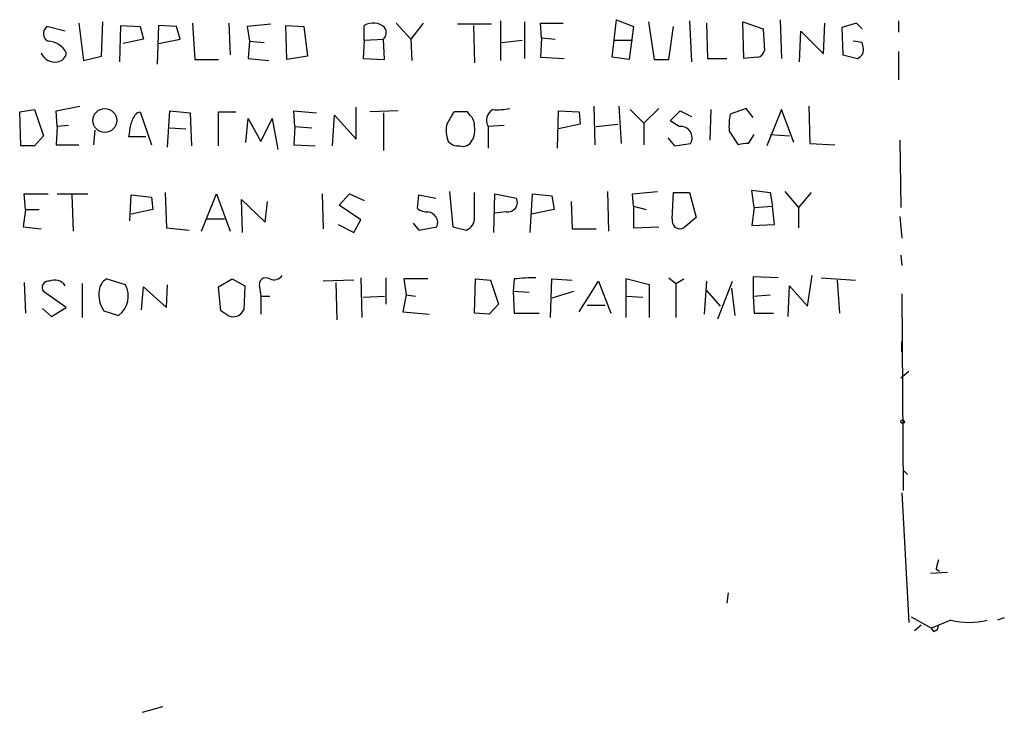
# Model space of a CAD drawing. Extents: x 0 to 725, y 4 to 939.
# Drawn here: x 652 to 725, y 60 to 112 of the extents above; entities that cross this region are included whole.
import ezdxf

# ---------------------------------------------------------------- set-up
doc = ezdxf.new("R2010")
doc.units = 0
doc.header["$MEASUREMENT"] = 0
doc.layers.add('MAIN', color=5, linetype='CONTINUOUS')

msp = doc.modelspace()

# ---------------------------------------------------------------- linework, layer by layer
at = {"layer": 'MAIN'}
for p, q in [((655.9973, 111.6753), (656.336, 108.8813)), ((657.6907, 109.22), (657.7753, 111.76)), ((659.0453, 108.7966), (659.13, 111.506)), ((659.13, 111.506), (660.5693, 111.4213)), ((661.924, 111.506), (661.8393, 108.6273)), ((663.2787, 111.4213), (661.924, 111.506)), ((664.464, 111.6753), (664.6333, 108.966)), ((667.1733, 111.6753), (667.258, 109.3046)), ((670.306, 111.5906), (668.528, 111.4213)), ((671.4913, 108.966), (671.4067, 111.506)), ((671.4067, 111.506), (672.7613, 111.4213)), ((677.2487, 110.4053), (677.2487, 111.506)), ((679.6193, 111.6753), (680.72, 110.49)), ((681.6513, 111.6753), (680.72, 110.49)), ((686.7313, 111.5906), (684.1913, 111.5906)), ((685.3767, 111.506), (685.4613, 108.712)), ((687.4087, 111.8446), (687.4087, 108.8813)), ((689.1867, 111.76), (689.1867, 109.0506)), ((690.4567, 110.5746), (690.372, 111.6753)), ((690.372, 111.6753), (692.0653, 111.6753)), ((695.706, 109.1353), (696.0447, 111.9293)), ((696.0447, 111.9293), (697.3147, 111.4213)), ((698.4153, 111.76), (698.8387, 108.966)), ((701.4633, 111.8446), (701.6327, 108.7966)), ((702.7333, 111.6753), (702.818, 109.0506)), ((705.5273, 109.0506), (705.4427, 111.76)), ((705.4427, 111.76), (706.9667, 111.252)), ((708.2367, 111.9293), (708.3213, 109.0506)), ((711.454, 109.3893), (711.5387, 111.6753)), ((713.9093, 111.6753), (712.8087, 111.3366)), ((714.3327, 111.252), (713.9093, 111.6753)), ((717.042, 111.8446), (717.042, 110.998)), ((654.9813, 111.0826), (653.6267, 111.4213)), ((660.5693, 111.4213), (660.8233, 110.49)), ((663.5327, 110.49), (663.2787, 111.4213)), ((668.528, 111.4213), (668.6973, 110.3206)), ((672.7613, 111.4213), (673.0153, 109.22)), ((697.3147, 111.4213), (696.976, 108.966)), ((699.9393, 108.966), (700.278, 111.4213)), ((706.9667, 111.252), (707.0513, 109.6433)), ((709.676, 108.7966), (709.7607, 111.0826)), ((709.7607, 111.0826), (711.454, 109.3893)), ((712.8087, 111.3366), (712.8933, 109.3046)), ((660.8233, 110.49), (659.2993, 110.1513)), ((661.924, 110.1513), (663.5327, 110.49)), ((668.6973, 110.3206), (668.6127, 109.0506)), ((668.6973, 110.3206), (669.798, 110.236)), ((677.2487, 110.4053), (677.164, 109.0506)), ((677.2487, 110.4053), (678.688, 110.49)), ((678.7727, 108.966), (678.688, 110.49)), ((680.72, 110.49), (680.8047, 108.8813)), ((687.4933, 110.236), (689.0173, 110.4053)), ((690.4567, 110.5746), (690.372, 109.1353)), ((690.4567, 110.5746), (691.4727, 110.49)), ((695.8753, 110.4053), (697.23, 110.4053)), ((714.3327, 110.236), (713.6553, 110.3206)), ((714.4173, 109.8973), (714.3327, 110.236)), ((712.8933, 109.3046), (713.994, 109.0506)), ((717.042, 109.5586), (717.042, 107.442)), ((656.336, 108.8813), (657.6907, 109.22)), ((664.6333, 108.966), (666.4113, 108.966)), ((668.6127, 109.0506), (670.1367, 108.8813)), ((673.0153, 109.22), (671.4913, 108.966)), ((677.164, 109.0506), (678.7727, 108.966)), ((690.372, 109.1353), (692.15, 109.0506)), ((696.976, 108.966), (695.706, 109.1353)), ((698.8387, 108.966), (699.9393, 108.966)), ((702.818, 109.0506), (704.2573, 109.0506)), ((706.5433, 109.1353), (705.5273, 109.0506)), ((651.5947, 105.0713), (652.6953, 105.2406)), ((651.6793, 102.5313), (651.5947, 105.0713)), ((652.6953, 105.2406), (653.3727, 103.2933)), ((654.304, 105.156), (656.082, 105.4946)), ((654.3887, 103.9706), (654.304, 105.156)), ((660.3153, 104.9866), (660.5693, 105.0713)), ((660.5693, 105.0713), (661.416, 102.616)), ((662.6013, 102.4466), (662.7707, 105.156)), ((662.7707, 105.156), (664.2947, 104.9866)), ((664.2947, 104.9866), (664.3793, 102.5313)), ((666.4113, 102.5313), (666.4113, 105.0713)), ((666.4113, 105.0713), (667.6813, 105.0713)), ((672.084, 103.9706), (671.9993, 105.156)), ((671.9993, 105.156), (673.6927, 104.9866)), ((676.656, 103.0393), (676.656, 105.41)), ((679.7887, 105.156), (677.672, 105.0713)), ((678.688, 104.9866), (678.688, 102.1926)), ((684.9533, 105.0713), (683.9373, 105.0713)), ((685.1227, 104.8173), (684.9533, 105.0713)), ((691.642, 102.362), (691.7267, 105.156)), ((691.7267, 105.156), (693.2507, 105.0713)), ((693.2507, 105.0713), (693.3353, 104.14)), ((694.3513, 105.4946), (694.436, 102.616)), ((696.214, 105.4946), (696.3833, 102.7006)), ((697.0607, 105.2406), (698.0767, 104.2246)), ((699.1773, 105.3253), (698.0767, 104.2246)), ((700.024, 104.394), (700.786, 105.156)), ((700.786, 105.156), (701.6327, 104.7326)), ((703.072, 105.2406), (702.9873, 102.9546)), ((705.6967, 105.3253), (704.5113, 104.902)), ((706.2047, 104.648), (705.6967, 105.3253)), ((708.3213, 105.2406), (707.2207, 102.5313)), ((709.2527, 102.7853), (708.3213, 105.2406)), ((710.3533, 105.4946), (710.438, 102.7006)), ((668.4433, 102.7853), (668.6127, 104.5633)), ((668.6127, 104.5633), (669.544, 102.87)), ((669.544, 102.87), (670.3907, 104.5633)), ((670.3907, 104.5633), (670.814, 102.2773)), ((674.878, 102.5313), (675.0473, 104.8173)), ((675.0473, 104.8173), (676.656, 103.0393)), ((693.3353, 104.14), (691.7267, 103.8013)), ((694.5207, 103.9706), (696.1293, 104.14)), ((698.0767, 104.2246), (698.0767, 102.616)), ((700.7013, 103.9706), (700.024, 104.394)), ((654.3887, 103.9706), (654.304, 102.616)), ((655.2353, 104.0553), (654.3887, 103.9706)), ((657.1827, 103.7166), (657.098, 102.616)), ((662.7707, 103.886), (663.956, 103.8013)), ((672.084, 103.9706), (671.9993, 102.616)), ((672.084, 103.9706), (673.354, 103.886)), ((687.6627, 104.0553), (686.4773, 103.9706)), ((686.4773, 103.9706), (686.4773, 102.362)), ((704.4267, 103.632), (705.104, 102.616)), ((653.3727, 103.2933), (652.6953, 102.5313)), ((660.9927, 103.2086), (659.7227, 103.2086)), ((699.8547, 103.124), (700.3627, 102.5313)), ((700.3627, 102.5313), (701.548, 102.7006)), ((705.866, 102.7006), (706.2893, 103.378)), ((707.4747, 103.378), (708.914, 103.2933)), ((710.438, 102.7006), (712.3007, 102.616)), ((717.1267, 102.9546), (717.2113, 97.9593)), ((652.6953, 102.5313), (651.6793, 102.5313)), ((654.304, 102.616), (655.9973, 102.616)), ((671.9993, 102.616), (673.608, 102.5313)), ((662.432, 99.06), (662.5167, 96.4353)), ((683.5987, 99.1446), (683.8527, 96.52)), ((685.4613, 97.1973), (685.4613, 99.06)), ((695.3673, 99.1446), (695.452, 96.1813)), ((697.23, 98.9753), (699.0927, 99.1446)), ((700.1933, 97.1126), (700.278, 99.06)), ((700.278, 99.06), (701.4633, 99.06)), ((701.4633, 99.06), (701.9713, 97.1973)), ((706.2893, 97.9593), (706.12, 99.2293)), ((706.12, 99.2293), (707.4747, 99.06)), ((707.4747, 99.06), (707.644, 98.044)), ((708.5753, 99.1446), (709.5913, 97.9593)), ((710.5227, 99.06), (709.5913, 97.9593)), ((652.018, 97.79), (651.9333, 98.9753)), ((651.9333, 98.9753), (653.7113, 98.9753)), ((654.3887, 98.9753), (656.6747, 98.9753)), ((655.4893, 98.8906), (655.574, 96.1813)), ((659.8073, 96.9433), (659.892, 98.8906)), ((659.892, 98.8906), (661.416, 98.7213)), ((661.416, 98.7213), (661.5007, 97.79)), ((665.1413, 96.1813), (666.242, 98.9753)), ((666.242, 98.9753), (667.258, 96.1813)), ((668.1893, 96.0966), (668.1047, 98.552)), ((668.1047, 98.552), (669.8827, 96.8586)), ((669.8827, 96.8586), (670.052, 98.3826)), ((674.116, 98.9753), (674.2007, 96.3506)), ((675.386, 98.1286), (676.148, 98.9753)), ((676.148, 98.9753), (677.2487, 98.4673)), ((681.228, 97.8746), (681.3127, 98.8906)), ((681.3127, 98.8906), (682.5827, 98.6366)), ((686.9007, 96.0966), (686.9853, 98.9753)), ((686.9853, 98.9753), (688.594, 98.6366)), ((689.61, 96.0966), (689.7793, 98.9753)), ((689.7793, 98.9753), (691.2187, 98.806)), ((691.2187, 98.806), (691.388, 97.79)), ((692.658, 98.3826), (692.7427, 96.3506)), ((697.3147, 98.044), (697.23, 98.9753)), ((652.018, 97.79), (651.8487, 96.52)), ((652.018, 97.79), (653.034, 97.79)), ((661.5007, 97.79), (659.892, 97.4513)), ((676.9947, 97.028), (675.386, 98.1286)), ((687.832, 97.6206), (686.9853, 97.536)), ((691.388, 97.79), (689.6947, 97.4513)), ((697.3147, 98.044), (698.246, 97.79)), ((697.3147, 98.044), (697.3147, 96.4353)), ((706.2893, 97.9593), (706.12, 96.6046)), ((706.2893, 97.9593), (707.644, 98.044)), ((707.8133, 96.6893), (707.644, 98.044)), ((709.5913, 97.9593), (709.5913, 96.4353)), ((665.48, 97.1126), (666.8347, 97.1126)), ((676.4867, 96.0966), (676.9947, 97.028)), ((701.9713, 97.1973), (701.04, 96.4353)), ((717.1267, 97.282), (717.296, 95.6733)), ((651.8487, 96.52), (653.2033, 96.3506)), ((662.5167, 96.4353), (664.21, 96.266)), ((675.3013, 96.6893), (676.4867, 96.0966)), ((680.8893, 96.774), (681.3127, 96.266)), ((681.3127, 96.266), (682.6673, 96.52)), ((683.8527, 96.52), (684.8687, 96.266)), ((692.7427, 96.3506), (694.5207, 96.3506)), ((697.3147, 96.4353), (699.1773, 96.52)), ((706.12, 96.6046), (707.8133, 96.6893)), ((717.2113, 94.4033), (717.296, 93.6413)), ((659.4687, 92.202), (658.0293, 92.6253)), ((666.4113, 92.0326), (667.4273, 92.6253)), ((667.4273, 92.6253), (668.3587, 92.1173)), ((676.4867, 92.5406), (674.2007, 92.456)), ((676.9947, 92.71), (677.0793, 89.7466)), ((678.8573, 92.71), (678.8573, 90.7626)), ((681.99, 92.6253), (680.212, 92.6253)), ((680.212, 92.6253), (680.3813, 91.44)), ((685.4613, 90.0853), (685.546, 92.6253)), ((685.546, 92.6253), (686.6467, 92.5406)), ((686.6467, 92.5406), (687.2393, 90.7626)), ((688.4247, 92.6253), (688.34, 91.694)), ((691.134, 89.7466), (691.2187, 92.6253)), ((691.2187, 92.6253), (692.7427, 92.5406)), ((693.2507, 90.17), (694.69, 92.456)), ((694.69, 92.456), (695.6213, 90.0853)), ((698.5, 92.202), (696.722, 92.6253)), ((696.722, 92.6253), (696.722, 89.7466)), ((699.9393, 92.71), (700.4473, 92.2866)), ((700.4473, 92.2866), (701.04, 92.6253)), ((702.7333, 92.456), (702.564, 90.0006)), ((703.58, 89.662), (704.6807, 92.456)), ((708.0673, 92.71), (706.2047, 92.7946)), ((706.2047, 92.7946), (706.2047, 91.3553)), ((710.2687, 90.5933), (710.6073, 92.8793)), ((711.2847, 92.71), (713.8247, 92.5406)), ((712.47, 92.5406), (712.6393, 90.0853)), ((651.9333, 92.3713), (652.018, 90.0853)), ((655.066, 90.5086), (653.3727, 91.694)), ((656.2513, 92.2866), (656.2513, 89.7466)), ((660.654, 90.3393), (660.8233, 92.0326)), ((660.8233, 92.0326), (662.5167, 90.5086)), ((662.5167, 90.5086), (662.6013, 92.202)), ((666.5807, 90.2546), (666.4113, 92.0326)), ((668.3587, 92.1173), (668.274, 90.3393)), ((669.4593, 92.0326), (669.544, 91.3553)), ((675.132, 92.3713), (675.2167, 89.5773)), ((689.5253, 91.6093), (688.34, 91.694)), ((688.34, 91.694), (688.4247, 90.0853)), ((692.8273, 91.694), (691.2187, 91.186)), ((698.5, 89.7466), (698.5, 92.202)), ((700.4473, 92.2866), (700.4473, 89.7466)), ((702.7333, 91.7786), (703.7493, 90.5933)), ((704.596, 91.948), (704.85, 89.916)), ((708.8293, 89.8313), (708.914, 92.1173)), ((708.914, 92.1173), (710.2687, 90.5933)), ((669.544, 91.3553), (669.544, 90.0006)), ((669.544, 91.3553), (670.2213, 91.3553)), ((677.164, 91.2706), (678.7727, 91.3553)), ((680.3813, 91.44), (680.1273, 90.17)), ((680.3813, 91.44), (681.0587, 91.3553)), ((696.8067, 91.3553), (697.992, 91.2706)), ((706.2047, 91.3553), (707.4747, 91.44)), ((706.2047, 91.3553), (706.2893, 90.0853)), ((717.296, 91.5246), (717.3807, 76.8773)), ((653.288, 90.424), (653.9653, 89.8313)), ((653.9653, 89.8313), (655.066, 90.5086)), ((657.86, 90.2546), (658.9607, 89.916)), ((667.0887, 89.916), (666.5807, 90.2546)), ((687.2393, 90.7626), (686.562, 90.0006)), ((693.8433, 90.678), (695.198, 90.678)), ((680.1273, 90.17), (682.0747, 90.0006)), ((686.562, 90.0006), (685.4613, 90.0853)), ((688.4247, 90.0853), (690.2873, 90.0853)), ((706.2893, 90.0853), (707.7287, 90.0853)), ((717.296, 87.2066), (717.296, 87.9686)), ((717.2113, 85.2593), (717.804, 85.7673)), ((717.3807, 78.4013), (717.7193, 78.0626)), ((717.296, 76.708), (717.804, 67.056)), ((720.6827, 70.7813), (719.4127, 70.6966)), ((719.836, 71.0353), (720.09, 70.866)), ((704.342, 69.2573), (704.2573, 68.4953)), ((717.9733, 67.4793), (719.4973, 66.6326)), ((718.2273, 66.4633), (718.7353, 66.8866)), ((720.9367, 67.2253), (719.4973, 66.6326)), ((724.916, 67.3946), (724.408, 67.2253)), ((719.6667, 66.3786), (719.4973, 66.6326)), ((660.7387, 60.3673), (662.2627, 60.7906))]:
    msp.add_line(p, q, dxfattribs=at)
for centre, radius in [((657.9375, 104.4211), 0.8886), ((717.3383, 81.9997), 0.1338)]:
    msp.add_circle(centre, radius, dxfattribs=at)
for centre, radius, start, end in [((677.8978, 110.4053), 1.2778, 46.788524, 120.528518), ((654.028, 110.8985), 0.6591, 127.509756, 241.276435), ((678.2573, 110.9606), 0.638, 312.465206, 36.11189), ((653.657, 108.7265), 1.595, 27.94676, 88.049082), ((654.1687, 109.7875), 1.015, 197.990472, 282.517787), ((654.3464, 109.5162), 0.7208, 273.364127, 356.643808), ((706.4588, 109.7278), 0.5985, 278.116564, 351.883436), ((713.7399, 109.7068), 0.7037, 291.167873, 15.707168), ((661.5196, 103.819), 1.6774, 135.886457, 166.006836), ((895.3986, -22.3762), 246.8983, 148.922675, 149.151814), ((687.2815, 104.4363), 0.9293, 120.06072, 210.07448), ((687.1547, 109.7258), 4.498, 265.681504, 281.949474), ((708.9168, 103.9707), 4.5029, 168.063699, 184.313801), ((405.8033, 146.0423), 257.5069, 350.424912, 350.654091), ((685.2679, 103.6596), 1.9235, 162.917858, 204.237117), ((684.4755, 104.0674), 0.9905, 354.391856, 49.204217), ((684.1069, 103.6742), 1.3865, 328.733619, 12.344134), ((700.8239, 103.1351), 0.8445, 329.033916, 98.347919), ((684.2638, 103.5168), 0.9902, 220.782042, 275.615598), ((684.5857, 103.2723), 0.7744, 253.109416, 335.781363), ((705.6966, 100.752), 1.9559, 85.031528, 107.636421), ((687.9307, 98.3403), 0.7265, 262.191142, 24.070596), ((681.8914, 98.5949), 0.9793, 227.354769, 275.778708), ((681.9159, 96.8163), 0.8077, 338.479166, 84.73621), ((684.5097, 97.1486), 0.9528, 292.13417, 2.929668), ((700.7609, 96.9542), 0.5892, 164.407189, 298.274411), ((653.7367, 91.9903), 0.4694, 82.743283, 219.145968), ((654.197, 91.6161), 0.9307, 32.580253, 115.521573), ((658.6223, 91.6938), 1.1042, 122.481141, 175.595723), ((669.9249, 92.2201), 0.502, 53.81488, 201.934951), ((670.5176, 93.3734), 0.8047, 248.392965, 322.117522), ((689.7803, 82.1981), 10.5149, 88.621274, 97.407258), ((659.5957, 91.44), 2.1019, 170.729485, 214.331206), ((657.8811, 91.3553), 1.7992, 306.873082, 28.071925), ((667.4903, 90.6626), 0.8478, 241.723962, 337.582369), ((889.2749, 29.0416), 174.5652, 165.851163, 166.080306), ((719.5565, 66.8189), 0.4539, 284.051552, 8.578205), ((722.2914, 72.7484), 5.6868, 256.218624, 283.780397)]:
    msp.add_arc(centre, radius, start, end, dxfattribs=at)

doc.saveas('drawing.dxf')
